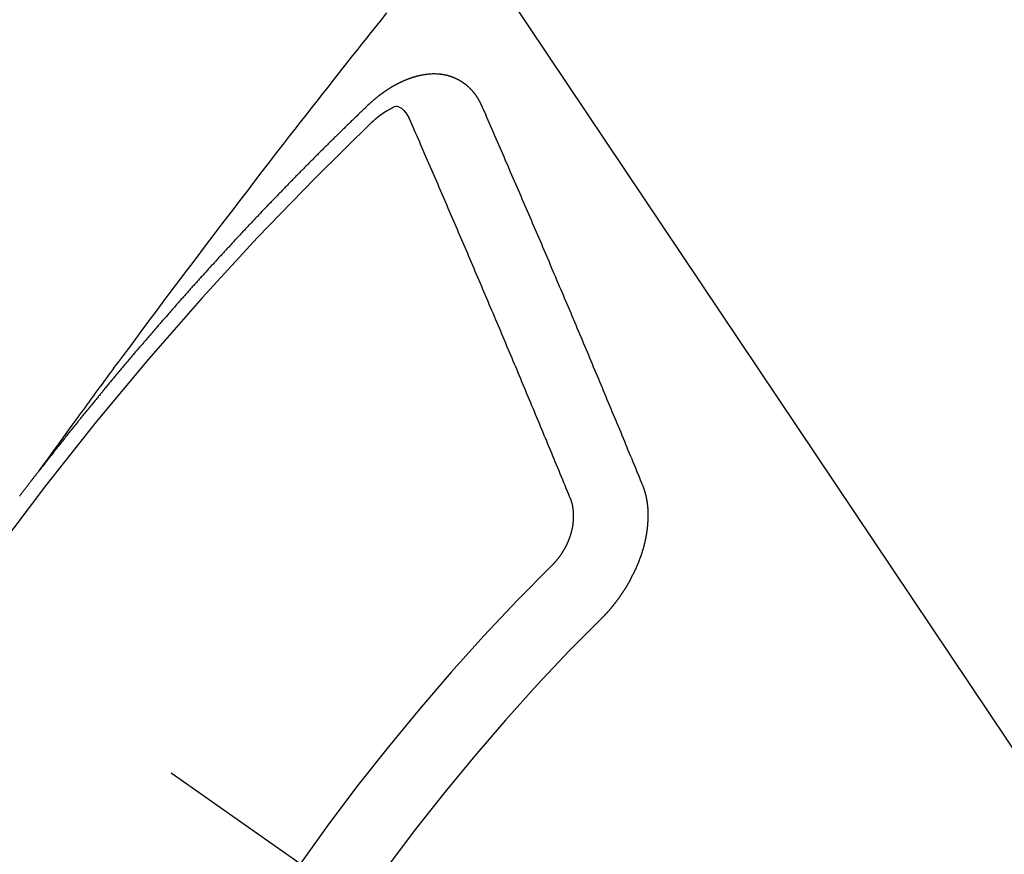
# Model space of a CAD drawing. Extents: x 27948 to 54421, y -25 to 8845.
# Drawn here: x 45333 to 45342, y 6785 to 6793 of the extents above; entities that cross this region are included whole.
import ezdxf

# ---------------------------------------------------------------- set-up
doc = ezdxf.new("R2010")
doc.units = 0
doc.header["$LTSCALE"] = 50
doc.header["$MEASUREMENT"] = 0
doc.linetypes.add('CENTER2', pattern=[1.125, 0.75, -0.125, 0.125, -0.125])
doc.linetypes.add('HIDDEN', pattern=[0.375, 0.25, -0.125])
doc.layers.get('0').update_dxf_attribs({"linetype": 'CONTINUOUS'})
doc.layers.get('DEFPOINTS').update_dxf_attribs({"color": 146, "linetype": 'CONTINUOUS'})
for name, color, linetype in [('150-機器', 8, 'CONTINUOUS'), ('160-文字', 254, 'CONTINUOUS'), ('166-寸法B', 11, 'CONTINUOUS')]:
    doc.layers.add(name, color=color, linetype=linetype)
doc.styles.add('KH001', font='txt')
doc.dimstyles.new('KH1xx015', dxfattribs={"dimscale": 10, "dimtxt": 3.8, "dimasz": 0.8, "dimexe": 0.3, "dimexo": 1.2, "dimgap": 0.5, "dimtad": 3, "dimdec": 1, "dimdsep": 46, "dimlunit": 6, "dimtxsty": 'KH001', "dimblk": 'DOT', "dimcen": 1, "dimdle": 1, "dimclrd": 256, "dimclre": 256, "dimclrt": 256, "dimadec": 0, "dimazin": 0, "dimtfac": 1, "dimtdec": 1, "dimtix": 1, "dimtmove": 2, "dimatfit": 3, "dimldrblk": 'CLOSEDBLANK', "dimfxl": 1, "dimtolj": 1, "dimtzin": 0, "dimlwd": -1, "dimlwe": -1, "dimarcsym": 0})
doc.dimstyles.new('KH1xx030', dxfattribs={"dimscale": 30, "dimtxt": 2, "dimasz": 0.6, "dimexe": 0.3, "dimexo": 1.2, "dimgap": 0.5, "dimtad": 3, "dimdec": 1, "dimdsep": 46, "dimlunit": 6, "dimtxsty": 'KH001', "dimblk": 'DOT', "dimcen": 1, "dimdle": 1, "dimclrd": 256, "dimclre": 256, "dimclrt": 256, "dimadec": 0, "dimazin": 0, "dimtfac": 1, "dimtdec": 1, "dimtix": 1, "dimtmove": 2, "dimatfit": 3, "dimldrblk": 'CLOSEDBLANK', "dimfxl": 1, "dimtolj": 1, "dimtzin": 0, "dimlwd": -1, "dimlwe": -1, "dimarcsym": 0})

# ---------------------------------------------------------------- blocks, each defined once
blk = doc.blocks.new('F402_H')
at = {"layer": '150-機器', "color": 13, "linetype": 'CENTER2'}
blk.add_line((0, 0), (244.018, -170.8633), dxfattribs=at)
at = {"layer": '150-機器', "color": 13, "linetype": 'HIDDEN'}
for points in [[(218.9206, -151.3426), (218.9663, -151.28), (219.012, -151.2173), (219.0577, -151.1546), (219.1035, -151.092), (219.1346, -151.0493), (219.1658, -151.0066), (219.1969, -150.9638), (219.228, -150.9211), (219.2459, -150.8965), (219.2637, -150.8718), (219.2816, -150.8472), (219.2994, -150.8225), (219.3171, -150.7981), (219.3348, -150.7737), (219.3525, -150.7492), (219.3703, -150.7248), (219.3837, -150.7065), (219.3971, -150.6882), (219.4105, -150.6699), (219.424, -150.6516), (219.451, -150.6148), (219.478, -150.578), (219.505, -150.5412), (219.5319, -150.5044), (219.5453, -150.4861), (219.5588, -150.4678), (219.5722, -150.4495), (219.5856, -150.4312), (219.6035, -150.4069), (219.6214, -150.3826), (219.6393, -150.3583), (219.6573, -150.3341), (219.6755, -150.3097), (219.6938, -150.2854), (219.7121, -150.261), (219.7303, -150.2367), (219.771, -150.182), (219.8113, -150.1272), (219.8517, -150.0724), (219.8922, -150.0177), (219.9239, -149.9753), (219.9557, -149.9331), (219.9875, -149.8908), (220.0192, -149.8485), (220.0424, -149.8172), (220.0656, -149.7859), (220.0887, -149.7546), (220.1119, -149.7234), (220.1655, -149.6516), (220.2194, -149.5801), (220.2736, -149.5088), (220.3277, -149.4374), (220.3871, -149.3591), (220.4465, -149.2807), (220.5059, -149.2024), (220.5654, -149.1241), (220.6203, -149.0521), (220.6752, -148.9801), (220.7303, -148.9081), (220.7853, -148.8361), (220.8542, -148.7462), (220.9231, -148.6562), (220.9921, -148.5664), (221.0613, -148.4767), (221.1075, -148.4171), (221.1538, -148.3575), (221.2001, -148.298), (221.2464, -148.2385), (221.2973, -148.1731), (221.3482, -148.1077), (221.3992, -148.0423), (221.4502, -147.977), (221.5012, -147.9117), (221.5524, -147.8464), (221.6035, -147.7812), (221.6548, -147.7161), (221.7106, -147.6453), (221.7666, -147.5746), (221.8225, -147.5039), (221.8785, -147.4332), (221.9205, -147.3801), (221.9625, -147.327), (222.0045, -147.2739), (222.0466, -147.2209), (222.0981, -147.1562), (222.1497, -147.0916)], [(223.0298, -147.952), (223.0287, -147.95), (223.0277, -147.9481), (223.0266, -147.9461), (223.0261, -147.9433), (223.0243, -147.9408), (223.0232, -147.9388), (223.0221, -147.9369), (223.0211, -147.9349), (223.0206, -147.9321), (223.0195, -147.9302), (223.0185, -147.9282), (223.0166, -147.9257), (223.0155, -147.9237), (223.0144, -147.9218), (223.014, -147.919), (223.0129, -147.917), (223.0118, -147.9151), (223.01, -147.9125), (223.0089, -147.9106), (223.0078, -147.9086), (223.0068, -147.9066), (223.0057, -147.9047), (223.0046, -147.9027), (223.0028, -147.9002), (223.0023, -147.8974), (223.0012, -147.8954), (223.0002, -147.8935), (222.9991, -147.8915), (222.9972, -147.889), (222.9962, -147.887), (222.9951, -147.8851), (222.994, -147.8831), (222.9924, -147.882), (222.9913, -147.88), (222.9895, -147.8775), (222.9884, -147.8755), (222.9873, -147.8735), (222.9863, -147.8716), (222.9844, -147.869), (222.9833, -147.8671), (222.9817, -147.8659), (222.9806, -147.864), (222.9796, -147.862), (222.9777, -147.8595), (222.9766, -147.8575), (222.975, -147.8564), (222.9739, -147.8544), (222.9729, -147.8525), (222.971, -147.8499), (222.9694, -147.8488), (222.9683, -147.8468), (222.9672, -147.8449), (222.9654, -147.8423), (222.9637, -147.8412), (222.9627, -147.8392), (222.9616, -147.8373), (222.9591, -147.8355), (222.9581, -147.8336), (222.9565, -147.8324), (222.9554, -147.8305), (222.9535, -147.8279), (222.9519, -147.8268), (222.9508, -147.8248), (222.9492, -147.8237), (222.9473, -147.8212), (222.9462, -147.8192), (222.9446, -147.8181), (222.9435, -147.8161), (222.9411, -147.8144), (222.94, -147.8124), (222.9384, -147.8113), (222.9373, -147.8093), (222.9349, -147.8076), (222.9338, -147.8056), (222.9322, -147.8045), (222.9306, -147.8033), (222.9287, -147.8008), (222.927, -147.7997), (222.926, -147.7977), (222.9243, -147.7966), (222.9225, -147.794), (222.9208, -147.7929), (222.9192, -147.7917), (222.9181, -147.7898), (222.9157, -147.7881), (222.9141, -147.7869), (222.913, -147.785), (222.9114, -147.7838), (222.9089, -147.7821), (222.9078, -147.7801), (222.9062, -147.779), (222.9046, -147.7779), (222.9021, -147.7761), (222.9011, -147.7742), (222.8994, -147.773), (222.8978, -147.7719), (222.8953, -147.7702), (222.8943, -147.7682), (222.8926, -147.7671), (222.891, -147.7659), (222.8886, -147.7642), (222.8869, -147.7631), (222.8853, -147.7619), (222.8842, -147.76), (222.8818, -147.7582), (222.8801, -147.7571), (222.8785, -147.7559), (222.8769, -147.7548), (222.8744, -147.7531), (222.8728, -147.7519), (222.8712, -147.7508), (222.8687, -147.7491), (222.8671, -147.7479), (222.8654, -147.7468), (222.8638, -147.7457), (222.8614, -147.7439), (222.8597, -147.7428), (222.8581, -147.7416), (222.8565, -147.7405), (222.854, -147.7388), (222.8524, -147.7376), (222.8507, -147.7365), (222.8491, -147.7354), (222.8467, -147.7336), (222.845, -147.7325), (222.8434, -147.7314), (222.8418, -147.7302), (222.8387, -147.7293), (222.8371, -147.7282), (222.8355, -147.727), (222.8338, -147.7259), (222.8314, -147.7242), (222.8297, -147.723), (222.8275, -147.7227), (222.8259, -147.7215), (222.8234, -147.7198), (222.8218, -147.7187), (222.8202, -147.7175), (222.818, -147.7172), (222.8155, -147.7155), (222.8139, -147.7144), (222.8123, -147.7132), (222.8101, -147.7129), (222.8076, -147.7112), (222.806, -147.71), (222.8038, -147.7097), (222.8021, -147.7085), (222.7997, -147.7068), (222.7975, -147.7065), (222.7958, -147.7054), (222.7936, -147.705), (222.7912, -147.7033), (222.7895, -147.7022), (222.7873, -147.7018), (222.7857, -147.7007), (222.7835, -147.7004), (222.781, -147.6987), (222.7788, -147.6983), (222.7772, -147.6972), (222.7756, -147.696), (222.7725, -147.6951), (222.7709, -147.694), (222.7687, -147.6937), (222.7671, -147.6925), (222.7649, -147.6922), (222.7618, -147.6913), (222.7602, -147.6902), (222.758, -147.6898), (222.7564, -147.6887), (222.7533, -147.6878), (222.7517, -147.6866), (222.7495, -147.6863), (222.7473, -147.686), (222.7457, -147.6848), (222.7426, -147.6839), (222.7404, -147.6836), (222.7388, -147.6825), (222.7366, -147.6821), (222.7344, -147.6818), (222.7319, -147.6801), (222.7297, -147.6798), (222.7275, -147.6795), (222.7253, -147.6791), (222.7237, -147.678), (222.7215, -147.6777), (222.7185, -147.6768), (222.7163, -147.6764), (222.7146, -147.6753), (222.7124, -147.675), (222.7102, -147.6746), (222.7072, -147.6737), (222.705, -147.6734), (222.7028, -147.6731), (222.7011, -147.6719), (222.6989, -147.6716), (222.6967, -147.6713), (222.6937, -147.6704), (222.6915, -147.6701), (222.6893, -147.6697), (222.6871, -147.6694), (222.6849, -147.6691), (222.6827, -147.6687), (222.6805, -147.6684), (222.6774, -147.6675), (222.6752, -147.6672), (222.673, -147.6669), (222.6708, -147.6665), (222.6686, -147.6662), (222.6664, -147.6659), (222.6642, -147.6656), (222.662, -147.6652), (222.659, -147.6643), (222.6568, -147.664), (222.6546, -147.6637), (222.6524, -147.6633), (222.6502, -147.663), (222.648, -147.6627), (222.6452, -147.6632), (222.643, -147.6629), (222.6408, -147.6625), (222.6386, -147.6622), (222.6355, -147.6613), (222.6333, -147.661), (222.6305, -147.6615), (222.6283, -147.6611), (222.6261, -147.6608), (222.6239, -147.6605), (222.6212, -147.661), (222.6189, -147.6606), (222.6167, -147.6603), (222.6145, -147.66), (222.6118, -147.6605), (222.6096, -147.6602), (222.6073, -147.6598), (222.6046, -147.6603), (222.6024, -147.66), (222.6002, -147.6597), (222.5966, -147.6596), (222.5944, -147.6593), (222.5916, -147.6597), (222.5894, -147.6594), (222.5872, -147.6591), (222.5844, -147.6596), (222.5822, -147.6593), (222.5794, -147.6597), (222.5772, -147.6594), (222.5744, -147.6599), (222.5722, -147.6596), (222.5694, -147.6601), (222.5672, -147.6597), (222.5644, -147.6602), (222.5622, -147.6599), (222.5595, -147.6604), (222.5573, -147.6601), (222.5553, -147.6611), (222.5531, -147.6608), (222.5503, -147.6613), (222.5481, -147.661), (222.5453, -147.6615), (222.5425, -147.6619), (222.5403, -147.6616), (222.5376, -147.6621), (222.5348, -147.6626), (222.5326, -147.6623), (222.5298, -147.6628), (222.527, -147.6632), (222.5248, -147.6629), (222.522, -147.6634), (222.5193, -147.6639), (222.5171, -147.6636), (222.5151, -147.6646), (222.5123, -147.6651), (222.5095, -147.6656), (222.5073, -147.6653), (222.5046, -147.6658), (222.5018, -147.6663), (222.499, -147.6668), (222.4968, -147.6664), (222.4948, -147.6675), (222.4921, -147.668), (222.4893, -147.6685), (222.4865, -147.669), (222.4837, -147.6694), (222.4815, -147.6691), (222.4787, -147.6696), (222.4768, -147.6707), (222.474, -147.6712), (222.4712, -147.6717), (222.4684, -147.6721), (222.4657, -147.6726), (222.4629, -147.6731), (222.4609, -147.6742), (222.4581, -147.6747), (222.4554, -147.6752), (222.4526, -147.6757), (222.4498, -147.6761), (222.4479, -147.6772), (222.4451, -147.6777), (222.4423, -147.6782), (222.4395, -147.6787), (222.4376, -147.6797), (222.4348, -147.6802), (222.432, -147.6807), (222.4292, -147.6812), (222.4273, -147.6823), (222.4245, -147.6828), (222.4217, -147.6832), (222.4189, -147.6837), (222.417, -147.6848), (222.4142, -147.6853), (222.4114, -147.6858), (222.4094, -147.6868), (222.4061, -147.6881), (222.4033, -147.6886), (222.4005, -147.6891), (222.3986, -147.6902), (222.3958, -147.6907), (222.393, -147.6912), (222.3905, -147.693), (222.3877, -147.6935), (222.3849, -147.694), (222.383, -147.6951), (222.3802, -147.6956), (222.3768, -147.6969), (222.3749, -147.6979), (222.3721, -147.6984), (222.3693, -147.6989), (222.3668, -147.7008), (222.364, -147.7013), (222.3621, -147.7024), (222.3593, -147.7028), (222.3559, -147.7042), (222.354, -147.7052), (222.3512, -147.7057), (222.3487, -147.7076), (222.3459, -147.7081), (222.3431, -147.7086), (222.3406, -147.7104), (222.3378, -147.7109), (222.3358, -147.712), (222.3325, -147.7133), (222.3305, -147.7144), (222.3277, -147.7149), (222.3244, -147.7162), (222.3224, -147.7172), (222.3191, -147.7185), (222.3171, -147.7196), (222.3143, -147.7201), (222.3118, -147.722), (222.309, -147.7225), (222.3065, -147.7243), (222.3037, -147.7248), (222.3012, -147.7267), (222.2984, -147.7272), (222.2959, -147.7291), (222.2931, -147.7296), (222.2906, -147.7314), (222.2878, -147.7319), (222.2852, -147.7338), (222.2833, -147.7349), (222.2799, -147.7362), (222.278, -147.7372), (222.2746, -147.7385), (222.2727, -147.7396), (222.2693, -147.7409), (222.2674, -147.742), (222.264, -147.7433), (222.2615, -147.7452), (222.2595, -147.7462), (222.2562, -147.7475), (222.2542, -147.7486), (222.2508, -147.7499), (222.2489, -147.751), (222.2464, -147.7528), (222.243, -147.7541), (222.241, -147.7552), (222.2385, -147.7571), (222.2352, -147.7584), (222.2332, -147.7595), (222.2307, -147.7613), (222.2273, -147.7626), (222.2254, -147.7637), (222.2228, -147.7656), (222.2195, -147.7669), (222.2175, -147.768), (222.215, -147.7698), (222.2116, -147.7711), (222.2097, -147.7722), (222.2071, -147.7741), (222.2046, -147.776), (222.2012, -147.7773), (222.1993, -147.7783), (222.1968, -147.7802), (222.1934, -147.7815), (222.1909, -147.7834), (222.1889, -147.7845), (222.1864, -147.7863), (222.1838, -147.7882), (222.1805, -147.7895), (222.178, -147.7914), (222.176, -147.7925), (222.1735, -147.7943), (222.1701, -147.7956), (222.1676, -147.7975), (222.165, -147.7994), (222.1631, -147.8005), (222.1606, -147.8023), (222.158, -147.8042), (222.1547, -147.8055), (222.1521, -147.8074), (222.1496, -147.8093), (222.1471, -147.8112), (222.1451, -147.8122), (222.1426, -147.8141), (222.14, -147.816), (222.1367, -147.8173), (222.1342, -147.8192), (222.1316, -147.821), (222.1291, -147.8229), (222.1266, -147.8248), (222.124, -147.8267), (222.1215, -147.8286), (222.1195, -147.8296), (222.117, -147.8315), (222.1145, -147.8334), (222.1119, -147.8353), (222.1094, -147.8371), (222.1069, -147.839), (222.1043, -147.8409), (222.1018, -147.8428), (222.0993, -147.8447), (222.0959, -147.846), (222.0934, -147.8478), (222.0909, -147.8497), (222.0891, -147.8522), (222.0866, -147.8541), (222.0841, -147.8559), (222.0815, -147.8578), (222.079, -147.8597), (222.0765, -147.8616), (222.0739, -147.8634), (222.0714, -147.8653), (222.0689, -147.8672), (222.0663, -147.8691), (222.0638, -147.871), (222.0607, -147.8737), (222.0582, -147.8755), (222.0556, -147.8774), (222.0539, -147.8799), (222.0514, -147.8817), (222.0488, -147.8836), (222.0463, -147.8855), (222.0438, -147.8874), (222.0413, -147.8893), (222.0395, -147.8917), (222.0364, -147.8944), (222.0339, -147.8963), (222.0314, -147.8982), (222.0288, -147.9), (222.0271, -147.9025), (222.0246, -147.9044), (222.022, -147.9063), (222.0189, -147.9089), (222.0172, -147.9114), (222.0147, -147.9133), (222.0122, -147.9152), (222.0096, -147.917), (222.0079, -147.9195), (222.0048, -147.9222), (222.0023, -147.9241), (221.9997, -147.9259), (221.998, -147.9284), (221.9955, -147.9303), (221.9924, -147.933), (221.9899, -147.9348), (221.9881, -147.9373), (221.9856, -147.9392), (221.9831, -147.9411), (221.9814, -147.9435)], [(221.9814, -147.9435), (221.974, -147.9505), (221.9672, -147.9567), (221.9604, -147.9629), (221.9536, -147.9692), (221.9477, -147.9759), (221.9403, -147.983), (221.9335, -147.9892), (221.9268, -147.9954), (221.92, -148.0016), (221.9132, -148.0078), (221.9067, -148.0154), (221.8999, -148.0216), (221.8931, -148.0278), (221.8863, -148.034), (221.8795, -148.0402), (221.873, -148.0478), (221.8662, -148.054), (221.8594, -148.0602), (221.8526, -148.0665), (221.8453, -148.0735), (221.8393, -148.0803), (221.8325, -148.0865), (221.8258, -148.0927), (221.819, -148.0989), (221.8124, -148.1065), (221.8057, -148.1127), (221.7989, -148.1189), (221.7921, -148.1251), (221.7847, -148.1321), (221.7788, -148.1389), (221.772, -148.1451), (221.7652, -148.1513), (221.7584, -148.1575), (221.7519, -148.1651), (221.7451, -148.1714), (221.7383, -148.1776), (221.7315, -148.1838), (221.725, -148.1914), (221.7182, -148.1976), (221.7114, -148.2038), (221.7055, -148.2106), (221.6981, -148.2176), (221.6913, -148.2238), (221.6846, -148.23), (221.6786, -148.2368), (221.6712, -148.2438), (221.6645, -148.25), (221.6585, -148.2568), (221.6511, -148.2638), (221.6443, -148.27), (221.6376, -148.2762), (221.6316, -148.283), (221.6242, -148.2901), (221.6175, -148.2963), (221.6115, -148.303), (221.6047, -148.3093), (221.5974, -148.3163), (221.5914, -148.3231), (221.5846, -148.3293), (221.5773, -148.3363), (221.5713, -148.3431), (221.5645, -148.3493), (221.5577, -148.3555), (221.5512, -148.3631), (221.5444, -148.3693), (221.5376, -148.3755), (221.5311, -148.3831), (221.5243, -148.3893), (221.5175, -148.3955), (221.5116, -148.4023), (221.5042, -148.4093), (221.4974, -148.4155), (221.4915, -148.4223), (221.4841, -148.4293), (221.4781, -148.4361), (221.4714, -148.4423), (221.464, -148.4494), (221.458, -148.4561), (221.4512, -148.4623), (221.4445, -148.4686), (221.4379, -148.4762), (221.4311, -148.4824), (221.4252, -148.4891), (221.4178, -148.4962), (221.411, -148.5024), (221.4051, -148.5092), (221.3977, -148.5162), (221.3918, -148.523), (221.385, -148.5292), (221.3776, -148.5362), (221.3717, -148.543), (221.3649, -148.5492), (221.3583, -148.5568), (221.3516, -148.563), (221.3456, -148.5698), (221.3382, -148.5768), (221.3315, -148.583), (221.3255, -148.5898), (221.3181, -148.5968), (221.3122, -148.6036), (221.3054, -148.6098), (221.2988, -148.6174), (221.2921, -148.6236), (221.2853, -148.6298), (221.2787, -148.6374), (221.272, -148.6436), (221.266, -148.6504), (221.2586, -148.6574), (221.2527, -148.6642), (221.2459, -148.6704), (221.2394, -148.678), (221.2326, -148.6842), (221.226, -148.6918), (221.2193, -148.698), (221.2133, -148.7048), (221.2059, -148.7118), (221.2, -148.7186), (221.1932, -148.7248), (221.1866, -148.7324), (221.1799, -148.7386), (221.1739, -148.7454), (221.1665, -148.7524), (221.1606, -148.7592), (221.1532, -148.7663), (221.1473, -148.773), (221.1405, -148.7792), (221.1339, -148.7868), (221.1272, -148.7931), (221.1212, -148.7998), (221.1138, -148.8069), (221.1079, -148.8136), (221.1005, -148.8207), (221.0946, -148.8274), (221.0878, -148.8337), (221.0812, -148.8413), (221.0744, -148.8475), (221.0679, -148.8551), (221.0611, -148.8613), (221.0552, -148.868), (221.0486, -148.8756), (221.0418, -148.8819), (221.0353, -148.8895), (221.0285, -148.8957), (221.0226, -148.9024), (221.0152, -148.9095), (221.0092, -148.9162), (221.0019, -148.9233), (220.9959, -148.9301), (220.99, -148.9368), (220.9826, -148.9439), (220.9766, -148.9506), (220.9693, -148.9577), (220.9633, -148.9644), (220.9573, -148.9712), (220.95, -148.9783), (220.944, -148.985), (220.9367, -148.9921), (220.9307, -148.9988), (220.9247, -149.0056), (220.9174, -149.0126), (220.9114, -149.0194), (220.9041, -149.0265), (220.8981, -149.0332), (220.8916, -149.0408), (220.8848, -149.047), (220.8788, -149.0538), (220.8715, -149.0608), (220.8655, -149.0676), (220.859, -149.0752), (220.8522, -149.0814), (220.8456, -149.089), (220.8397, -149.0958), (220.8329, -149.102), (220.8264, -149.1096), (220.8204, -149.1164), (220.813, -149.1234), (220.8071, -149.1302), (220.8005, -149.1378), (220.7937, -149.144), (220.7872, -149.1516), (220.7812, -149.1584), (220.7745, -149.1646), (220.7679, -149.1722), (220.762, -149.179), (220.7546, -149.186), (220.7486, -149.1928), (220.7421, -149.2004), (220.7353, -149.2066), (220.7288, -149.2142), (220.7228, -149.221), (220.7155, -149.228), (220.7095, -149.2348), (220.7035, -149.2416), (220.6962, -149.2486), (220.6902, -149.2554), (220.6837, -149.263), (220.6777, -149.2697), (220.6703, -149.2768), (220.6644, -149.2836), (220.6578, -149.2911), (220.6511, -149.2974), (220.6445, -149.305), (220.6386, -149.3117), (220.632, -149.3193), (220.6252, -149.3255), (220.6187, -149.3331), (220.6127, -149.3399), (220.6068, -149.3467), (220.5994, -149.3537), (220.5935, -149.3605), (220.5869, -149.3681), (220.5809, -149.3749), (220.5736, -149.3819), (220.5676, -149.3887), (220.5611, -149.3963), (220.5551, -149.4031), (220.5478, -149.4101), (220.5418, -149.4169), (220.5353, -149.4245), (220.5293, -149.4313), (220.5219, -149.4383), (220.516, -149.4451), (220.5094, -149.4527), (220.5035, -149.4594), (220.4969, -149.467), (220.4902, -149.4732), (220.4836, -149.4808), (220.4777, -149.4876), (220.4711, -149.4952), (220.4652, -149.502), (220.4578, -149.509), (220.4518, -149.5158), (220.4453, -149.5234), (220.4393, -149.5302), (220.4328, -149.5378), (220.426, -149.544), (220.4195, -149.5516), (220.4135, -149.5584), (220.407, -149.566), (220.401, -149.5728), (220.3945, -149.5804), (220.3877, -149.5866), (220.3811, -149.5942), (220.3752, -149.6009), (220.3686, -149.6085), (220.3627, -149.6153), (220.3561, -149.6229), (220.3488, -149.6299), (220.3428, -149.6367), (220.3363, -149.6443), (220.3303, -149.6511), (220.3238, -149.6587), (220.3178, -149.6655), (220.3113, -149.6731), (220.3053, -149.6799), (220.298, -149.6869), (220.292, -149.6937), (220.2855, -149.7013), (220.2795, -149.708), (220.273, -149.7156), (220.267, -149.7224), (220.2604, -149.73), (220.2545, -149.7368), (220.2479, -149.7444), (220.2406, -149.7514), (220.2346, -149.7582), (220.2281, -149.7658), (220.2221, -149.7726), (220.2156, -149.7802), (220.2096, -149.787), (220.2031, -149.7946), (220.1971, -149.8013), (220.1906, -149.8089), (220.1846, -149.8157), (220.1781, -149.8233), (220.1715, -149.8309), (220.1648, -149.8371), (220.1582, -149.8447), (220.1523, -149.8515), (220.1457, -149.8591), (220.1397, -149.8659), (220.1332, -149.8735), (220.1272, -149.8803), (220.1207, -149.8879), (220.1142, -149.8955), (220.1082, -149.9022), (220.1017, -149.9098), (220.0957, -149.9166), (220.0892, -149.9242), (220.0832, -149.931), (220.0767, -149.9386), (220.0707, -149.9454), (220.0642, -149.953), (220.0576, -149.9606), (220.0517, -149.9673), (220.0451, -149.9749), (220.0392, -149.9817), (220.0326, -149.9893), (220.0266, -149.9961), (220.0201, -150.0037), (220.0136, -150.0113), (220.0076, -150.0181), (220.0011, -150.0257), (219.9951, -150.0325), (219.9886, -150.0401), (219.9826, -150.0468), (219.9761, -150.0544), (219.9695, -150.062), (219.9636, -150.0688), (219.957, -150.0764), (219.9511, -150.0832), (219.9445, -150.0908), (219.9386, -150.0976), (219.932, -150.1052), (219.9255, -150.1128), (219.9195, -150.1195), (219.913, -150.1271), (219.907, -150.1339), (219.9005, -150.1415), (219.8939, -150.1491), (219.888, -150.1559), (219.8822, -150.1641), (219.8763, -150.1709), (219.8697, -150.1785), (219.8632, -150.186), (219.8572, -150.1928), (219.8507, -150.2004), (219.8447, -150.2072), (219.8382, -150.2148), (219.8317, -150.2224), (219.8257, -150.2292), (219.8192, -150.2368), (219.8132, -150.2436), (219.8075, -150.2517), (219.8009, -150.2593), (219.795, -150.2661), (219.7884, -150.2737), (219.7825, -150.2805), (219.7759, -150.2881), (219.7694, -150.2957), (219.7634, -150.3025), (219.7569, -150.3101), (219.7517, -150.3174), (219.7452, -150.325), (219.7387, -150.3326), (219.7327, -150.3394), (219.7262, -150.347), (219.7202, -150.3538), (219.7137, -150.3614), (219.7079, -150.3695), (219.702, -150.3763), (219.6954, -150.3839), (219.6889, -150.3915), (219.6829, -150.3983), (219.6764, -150.4059), (219.6704, -150.4127), (219.6647, -150.4208), (219.6582, -150.4284), (219.6522, -150.4352), (219.6457, -150.4428), (219.6397, -150.4496), (219.6332, -150.4572), (219.6274, -150.4654), (219.6215, -150.4722), (219.6149, -150.4797), (219.6084, -150.4873), (219.6024, -150.4941), (219.5967, -150.5023), (219.5908, -150.5091), (219.5842, -150.5167), (219.5777, -150.5243), (219.5717, -150.5311), (219.566, -150.5392), (219.5595, -150.5468), (219.5535, -150.5536), (219.547, -150.5612), (219.5412, -150.5694), (219.5353, -150.5762), (219.5287, -150.5837), (219.5228, -150.5905), (219.5162, -150.5981), (219.5105, -150.6063), (219.5045, -150.6131), (219.498, -150.6207), (219.4915, -150.6283), (219.4863, -150.6356), (219.4798, -150.6432), (219.4732, -150.6508), (219.4673, -150.6576), (219.4616, -150.6658), (219.4556, -150.6726), (219.4491, -150.6802), (219.4425, -150.6877), (219.4374, -150.6951), (219.4308, -150.7027), (219.4243, -150.7103), (219.4191, -150.7177), (219.4126, -150.7252), (219.4061, -150.7328), (219.4001, -150.7396), (219.3944, -150.7478), (219.3878, -150.7554), (219.3819, -150.7622), (219.3762, -150.7703), (219.3696, -150.7779), (219.3637, -150.7847), (219.3571, -150.7923), (219.352, -150.7997), (219.3454, -150.8073), (219.3389, -150.8149), (219.3337, -150.8222), (219.3272, -150.8298), (219.3207, -150.8374), (219.3155, -150.8448), (219.309, -150.8524), (219.3024, -150.86), (219.2973, -150.8673), (219.2908, -150.8749), (219.2842, -150.8825), (219.2791, -150.8899), (219.2725, -150.8975), (219.266, -150.9051), (219.2609, -150.9124), (219.2543, -150.92), (219.2478, -150.9276), (219.2426, -150.935), (219.2361, -150.9426), (219.2304, -150.9507), (219.2244, -150.9575), (219.2179, -150.9651), (219.2121, -150.9733), (219.2062, -150.9801), (219.1996, -150.9877), (219.1939, -150.9958), (219.188, -151.0026), (219.1822, -151.0108), (219.1757, -151.0184), (219.1697, -151.0252), (219.164, -151.0333), (219.1575, -151.0409), (219.1523, -151.0483), (219.1458, -151.0559), (219.1401, -151.064), (219.1341, -151.0708), (219.1276, -151.0784), (219.1218, -151.0866), (219.1159, -151.0934), (219.1102, -151.1015), (219.1036, -151.1091), (219.0979, -151.1173), (219.0919, -151.1241), (219.0854, -151.1317), (219.0797, -151.1399), (219.0737, -151.1466), (219.068, -151.1548), (219.0615, -151.1624), (219.0563, -151.1698), (219.0498, -151.1774), (219.044, -151.1855), (219.0381, -151.1923), (219.0324, -151.2005), (219.0258, -151.2081), (219.0207, -151.2154), (219.0141, -151.223), (219.0076, -151.2306), (219.0024, -151.238), (218.9959, -151.2456), (218.9902, -151.2537), (218.9837, -151.2613), (218.9785, -151.2687), (218.972, -151.2763), (218.9662, -151.2845), (218.9603, -151.2912), (218.9546, -151.2994), (218.948, -151.307), (218.9429, -151.3144), (218.9363, -151.322), (218.9306, -151.3301), (218.9247, -151.3369)], [(222.0123, -148.105), (222.0284, -148.0909), (222.0446, -148.077), (222.0609, -148.0632), (222.0774, -148.0497), (222.088, -148.0414), (222.0986, -148.0333), (222.1095, -148.0254), (222.1205, -148.0178), (222.1367, -148.0077), (222.1533, -147.9984), (222.1703, -147.9893), (222.1875, -147.9795), (222.1984, -147.9729), (222.2093, -147.9668), (222.2205, -147.9621), (222.2319, -147.9595), (222.2458, -147.9599), (222.2598, -147.9636), (222.2733, -147.9699), (222.286, -147.9779), (222.3083, -147.9974), (222.3265, -148.0201), (222.342, -148.0449), (222.3561, -148.0708)], [(224.5278, -151.4847), (224.5165, -151.4573), (224.5053, -151.4299), (224.494, -151.4026), (224.4827, -151.3752), (224.472, -151.347), (224.4608, -151.3196), (224.4487, -151.2917), (224.4374, -151.2643), (224.4261, -151.2369), (224.4148, -151.2096), (224.4036, -151.1822), (224.3915, -151.1542), (224.3802, -151.1269), (224.3689, -151.0995), (224.3577, -151.0721), (224.3464, -151.0448), (224.3349, -151.016), (224.3236, -150.9886), (224.3123, -150.9612), (224.3003, -150.9333), (224.289, -150.9059), (224.2777, -150.8786), (224.2656, -150.8506), (224.2543, -150.8232), (224.2431, -150.7959), (224.231, -150.7679), (224.2197, -150.7405), (224.2084, -150.7132), (224.1964, -150.6852), (224.1857, -150.657), (224.1744, -150.6297), (224.1623, -150.6017), (224.151, -150.5743), (224.1389, -150.5464), (224.1277, -150.519), (224.1164, -150.4917), (224.1043, -150.4637), (224.093, -150.4363), (224.0809, -150.4084), (224.0697, -150.381), (224.0576, -150.3531), (224.0463, -150.3257), (224.0348, -150.2969), (224.0235, -150.2696), (224.0114, -150.2416), (224.0002, -150.2142), (223.9881, -150.1863), (223.9768, -150.1589), (223.9647, -150.131), (223.9534, -150.1036), (223.9414, -150.0757), (223.9293, -150.0477), (223.918, -150.0203), (223.9059, -149.9924), (223.8946, -149.965), (223.8825, -149.9371), (223.8705, -149.9091), (223.8598, -149.8809), (223.8477, -149.853), (223.8356, -149.8251), (223.8243, -149.7977), (223.8122, -149.7697), (223.8001, -149.7418), (223.7889, -149.7144), (223.7768, -149.6865), (223.7647, -149.6585), (223.7534, -149.6312), (223.7413, -149.6032), (223.7292, -149.5753), (223.7171, -149.5473), (223.7059, -149.5199), (223.6938, -149.492), (223.6817, -149.4641), (223.6696, -149.4361), (223.6589, -149.4079), (223.6468, -149.38), (223.6347, -149.352), (223.6226, -149.3241), (223.6106, -149.2961), (223.5985, -149.2682), (223.5872, -149.2408), (223.5751, -149.2129), (223.563, -149.1849), (223.5509, -149.157), (223.5388, -149.129), (223.5267, -149.1011), (223.5147, -149.0731), (223.5026, -149.0452), (223.4913, -149.0178), (223.4792, -148.9899), (223.4671, -148.9619), (223.455, -148.934), (223.4429, -148.906), (223.4314, -148.8773), (223.4193, -148.8493), (223.4073, -148.8214), (223.3952, -148.7934), (223.3831, -148.7655), (223.371, -148.7376), (223.3589, -148.7096), (223.3468, -148.6817), (223.3347, -148.6537), (223.3226, -148.6258), (223.3105, -148.5978), (223.2985, -148.5699), (223.2864, -148.5419), (223.2743, -148.514), (223.2614, -148.4855), (223.2493, -148.4575), (223.2372, -148.4296), (223.2251, -148.4016), (223.213, -148.3737), (223.2009, -148.3458), (223.1888, -148.3178), (223.1767, -148.2899), (223.1638, -148.2613), (223.1518, -148.2334), (223.1402, -148.2046), (223.1282, -148.1767), (223.1161, -148.1487), (223.104, -148.1208), (223.0911, -148.0923), (223.079, -148.0643), (223.0669, -148.0364), (223.0548, -148.0084), (223.0419, -147.9799), (223.0298, -147.952)], [(223.8491, -151.5915), (223.8379, -151.5641), (223.8272, -151.5359), (223.8159, -151.5085), (223.8046, -151.4812), (223.7934, -151.4538), (223.7821, -151.4264), (223.7708, -151.399), (223.7595, -151.3717), (223.7483, -151.3443), (223.737, -151.3169), (223.7257, -151.2895), (223.7136, -151.2616), (223.7024, -151.2342), (223.6911, -151.2069), (223.6798, -151.1795), (223.6686, -151.1521), (223.6573, -151.1247), (223.6452, -151.0968), (223.6339, -151.0694), (223.6226, -151.042), (223.6114, -151.0147), (223.6001, -150.9873), (223.588, -150.9593), (223.5767, -150.932), (223.5655, -150.9046), (223.5542, -150.8772), (223.5421, -150.8493), (223.5308, -150.8219), (223.5196, -150.7945), (223.5075, -150.7666), (223.4962, -150.7392), (223.4849, -150.7118), (223.4737, -150.6845), (223.4616, -150.6565), (223.4503, -150.6292), (223.439, -150.6018), (223.4269, -150.5738), (223.4157, -150.5465), (223.4036, -150.5185), (223.3929, -150.4903), (223.3816, -150.463), (223.3695, -150.435), (223.3583, -150.4076), (223.3462, -150.3797), (223.3349, -150.3523), (223.3236, -150.3249), (223.3115, -150.297), (223.3003, -150.2696), (223.2882, -150.2417), (223.2769, -150.2143), (223.2648, -150.1864), (223.2535, -150.159), (223.2414, -150.131), (223.2302, -150.1037), (223.2181, -150.0757), (223.2068, -150.0484), (223.1947, -150.0204), (223.1835, -149.993), (223.1714, -149.9651), (223.1593, -149.9371), (223.148, -149.9098), (223.1359, -149.8818), (223.1246, -149.8544), (223.1126, -149.8265), (223.1005, -149.7986), (223.0892, -149.7712), (223.0771, -149.7432), (223.0658, -149.7159), (223.0537, -149.6879), (223.0417, -149.66), (223.0304, -149.6326), (223.0183, -149.6047), (223.0062, -149.5767), (222.9949, -149.5493), (222.9829, -149.5214), (222.9708, -149.4934), (222.9587, -149.4655), (222.9474, -149.4381), (222.9353, -149.4102), (222.9232, -149.3822), (222.9111, -149.3543), (222.8999, -149.3269), (222.8878, -149.299), (222.8757, -149.271), (222.8636, -149.2431), (222.8515, -149.2151), (222.8402, -149.1878), (222.8282, -149.1598), (222.8161, -149.1319), (222.804, -149.1039), (222.7919, -149.076), (222.7798, -149.048), (222.7685, -149.0207), (222.7564, -148.9927), (222.7443, -148.9648), (222.7323, -148.9368), (222.7202, -148.9089), (222.7081, -148.8809), (222.696, -148.853), (222.6839, -148.8251), (222.6718, -148.7971), (222.6597, -148.7692), (222.6476, -148.7412), (222.6364, -148.7138), (222.6243, -148.6859), (222.6122, -148.658), (222.6001, -148.63), (222.588, -148.6021), (222.5759, -148.5741), (222.5638, -148.5462), (222.5517, -148.5182), (222.5397, -148.4903), (222.5268, -148.4618), (222.5147, -148.4338), (222.5026, -148.4059), (222.4905, -148.3779), (222.4784, -148.35), (222.4663, -148.322), (222.4542, -148.2941), (222.4421, -148.2661), (222.43, -148.2382), (222.4174, -148.2111), (222.4053, -148.1831), (222.3924, -148.1546), (222.3803, -148.1267), (222.3682, -148.0987), (222.3561, -148.0708)], [(218.7372, -151.5803), (218.7406, -151.5754), (218.7446, -151.5697), (218.7494, -151.5646), (218.7529, -151.5597), (218.7569, -151.5539), (218.7609, -151.5482), (218.7657, -151.5431), (218.7691, -151.5382), (218.7731, -151.5325), (218.7779, -151.5273), (218.7814, -151.5224), (218.7854, -151.5167), (218.7902, -151.5115), (218.7936, -151.5066), (218.7976, -151.5009), (218.8025, -151.4958), (218.8059, -151.4909), (218.8099, -151.4851), (218.8147, -151.48), (218.8187, -151.4743), (218.8222, -151.4694), (218.8262, -151.4637), (218.831, -151.4585), (218.8344, -151.4536), (218.8384, -151.4479), (218.8432, -151.4427), (218.8467, -151.4378), (218.8507, -151.4321), (218.8555, -151.427), (218.8589, -151.4221), (218.8629, -151.4164), (218.8678, -151.4112), (218.8718, -151.4055), (218.8752, -151.4006), (218.88, -151.3954), (218.884, -151.3897), (218.8875, -151.3848), (218.8923, -151.3797), (218.8963, -151.374), (218.8997, -151.3691), (218.9045, -151.3639), (218.9085, -151.3582), (218.912, -151.3533), (218.9168, -151.3481), (218.9208, -151.3424), (218.9248, -151.3367)], [(224.1405, -152.7159), (224.143, -152.7141), (224.1462, -152.7114), (224.1479, -152.7089), (224.151, -152.7062), (224.1527, -152.7038), (224.1558, -152.7011), (224.1575, -152.6986), (224.16, -152.6968), (224.1623, -152.6935), (224.1649, -152.6916), (224.168, -152.6889), (224.1697, -152.6865), (224.1728, -152.6838), (224.1745, -152.6813), (224.1776, -152.6786), (224.1793, -152.6762), (224.1824, -152.6735), (224.1842, -152.671), (224.1873, -152.6683), (224.189, -152.6659), (224.1921, -152.6632), (224.1938, -152.6607), (224.1969, -152.658), (224.1986, -152.6556), (224.2017, -152.6529), (224.2034, -152.6504), (224.2057, -152.6472), (224.2083, -152.6453), (224.2105, -152.642), (224.2131, -152.6401), (224.2154, -152.6369), (224.2171, -152.6344), (224.2202, -152.6317), (224.2219, -152.6293), (224.2242, -152.626), (224.2267, -152.6241), (224.229, -152.6209), (224.2313, -152.6176), (224.2338, -152.6157), (224.2361, -152.6124), (224.2378, -152.61), (224.2409, -152.6073), (224.2427, -152.6048), (224.2449, -152.6016), (224.2467, -152.5991), (224.2498, -152.5964), (224.2521, -152.5932), (224.2538, -152.5907), (224.2561, -152.5874), (224.2578, -152.585), (224.2609, -152.5823), (224.2626, -152.5798), (224.2649, -152.5766), (224.2672, -152.5733), (224.2689, -152.5709), (224.272, -152.5682), (224.2737, -152.5657), (224.276, -152.5624), (224.2783, -152.5592), (224.28, -152.5567), (224.2823, -152.5535), (224.284, -152.551), (224.2871, -152.5483), (224.2894, -152.545), (224.2911, -152.5426), (224.2934, -152.5393), (224.2951, -152.5369), (224.2974, -152.5336), (224.2991, -152.5312), (224.3014, -152.5279), (224.3037, -152.5246), (224.3054, -152.5222), (224.3077, -152.5189), (224.3094, -152.5164), (224.3117, -152.5132), (224.314, -152.5099), (224.3157, -152.5075), (224.318, -152.5042), (224.3203, -152.5009), (224.322, -152.4985), (224.3243, -152.4952), (224.326, -152.4928), (224.3283, -152.4895), (224.3306, -152.4862), (224.3323, -152.4838), (224.3346, -152.4805), (224.3363, -152.478), (224.3386, -152.4748), (224.3409, -152.4715), (224.3426, -152.4691), (224.3441, -152.4652), (224.3458, -152.4628), (224.3481, -152.4595), (224.3504, -152.4562), (224.3521, -152.4538), (224.3544, -152.4505), (224.3561, -152.4481), (224.3584, -152.4448), (224.3599, -152.441), (224.3616, -152.4385), (224.3639, -152.4352), (224.3656, -152.4328), (224.3679, -152.4295), (224.3693, -152.4257), (224.371, -152.4232), (224.3733, -152.42), (224.3751, -152.4175), (224.3765, -152.4137), (224.3788, -152.4104), (224.3805, -152.4079), (224.3828, -152.4047), (224.3837, -152.4017), (224.386, -152.3984), (224.3877, -152.3959), (224.39, -152.3927), (224.3915, -152.3888), (224.3932, -152.3864), (224.3955, -152.3831), (224.3964, -152.3801), (224.3987, -152.3768), (224.401, -152.3736), (224.4019, -152.3705), (224.4041, -152.3673), (224.405, -152.3642), (224.4073, -152.361), (224.4091, -152.3585), (224.4105, -152.3547), (224.4128, -152.3514), (224.4137, -152.3484), (224.416, -152.3451), (224.4177, -152.3427), (224.4192, -152.3388), (224.4209, -152.3364), (224.4224, -152.3325), (224.4241, -152.3301), (224.4256, -152.3262), (224.4278, -152.323), (224.4287, -152.32), (224.431, -152.3167), (224.4319, -152.3137), (224.4342, -152.3104), (224.4351, -152.3074), (224.4374, -152.3041), (224.4383, -152.3011), (224.4406, -152.2978), (224.4415, -152.2948), (224.4438, -152.2915), (224.4447, -152.2885), (224.447, -152.2852), (224.4479, -152.2822), (224.4493, -152.2784), (224.4511, -152.2759), (224.4525, -152.2721), (224.4542, -152.2696), (224.4557, -152.2658), (224.4566, -152.2628), (224.4589, -152.2595), (224.4598, -152.2565), (224.4621, -152.2532), (224.463, -152.2502), (224.4645, -152.2463), (224.4662, -152.2439), (224.4676, -152.2401), (224.4685, -152.237), (224.47, -152.2332), (224.4717, -152.2307), (224.4732, -152.2269), (224.4741, -152.2239), (224.4764, -152.2206), (224.4773, -152.2176), (224.4788, -152.2137), (224.4797, -152.2107), (224.4814, -152.2083), (224.4829, -152.2044), (224.4838, -152.2014), (224.4852, -152.1976), (224.4869, -152.1951), (224.4884, -152.1913), (224.4893, -152.1883), (224.4902, -152.1852), (224.4917, -152.1814), (224.4926, -152.1784), (224.4949, -152.1751), (224.4958, -152.1721), (224.4967, -152.1691), (224.4981, -152.1652), (224.499, -152.1622), (224.4999, -152.1592), (224.5014, -152.1553), (224.5031, -152.1529), (224.5046, -152.149), (224.5055, -152.146), (224.5064, -152.143), (224.5079, -152.1392), (224.5088, -152.1361), (224.5097, -152.1331), (224.5111, -152.1293), (224.512, -152.1262), (224.5129, -152.1232), (224.5144, -152.1194), (224.5153, -152.1164), (224.5162, -152.1133), (224.5171, -152.1103), (224.5186, -152.1065), (224.5195, -152.1034), (224.5204, -152.1004), (224.5218, -152.0966), (224.5227, -152.0936), (224.5236, -152.0905), (224.5245, -152.0875), (224.526, -152.0837), (224.5269, -152.0807), (224.5278, -152.0776), (224.5287, -152.0746), (224.5302, -152.0708), (224.5311, -152.0677), (224.532, -152.0647), (224.5321, -152.0611), (224.533, -152.0581), (224.5344, -152.0543), (224.5353, -152.0512), (224.5362, -152.0482), (224.5371, -152.0452), (224.538, -152.0422), (224.5381, -152.0386), (224.5396, -152.0347), (224.5405, -152.0317), (224.5414, -152.0287), (224.5423, -152.0257), (224.5424, -152.0221), (224.5433, -152.0191), (224.5442, -152.016), (224.5451, -152.013), (224.5465, -152.0092), (224.5466, -152.0056), (224.5475, -152.0025), (224.5484, -151.9995), (224.5493, -151.9965), (224.5494, -151.9929), (224.5503, -151.9899), (224.5512, -151.9869), (224.5521, -151.9838), (224.5522, -151.9802), (224.5531, -151.9772), (224.554, -151.9742), (224.5541, -151.9706), (224.555, -151.9676), (224.5558, -151.9646), (224.5559, -151.961), (224.5568, -151.9579), (224.5577, -151.9549), (224.5578, -151.9513), (224.5587, -151.9483), (224.5596, -151.9453), (224.5597, -151.9417), (224.5606, -151.9387), (224.5607, -151.9351), (224.5616, -151.932), (224.5625, -151.929), (224.5626, -151.9254), (224.5635, -151.9224), (224.5635, -151.9188), (224.5639, -151.9166), (224.5648, -151.9136), (224.5648, -151.91), (224.5657, -151.907), (224.5658, -151.9034), (224.5667, -151.9003), (224.5668, -151.8967), (224.5671, -151.8945), (224.5672, -151.8909), (224.5681, -151.8879), (224.5682, -151.8843), (224.5691, -151.8813), (224.5692, -151.8777), (224.5695, -151.8755), (224.5696, -151.8719), (224.5705, -151.8689), (224.5706, -151.8653), (224.5709, -151.8631), (224.571, -151.8595), (224.5719, -151.8565), (224.572, -151.8529), (224.5723, -151.8507), (224.5724, -151.8471), (224.5733, -151.844), (224.5734, -151.8404), (224.5729, -151.8377), (224.5738, -151.8346), (224.5738, -151.831), (224.5742, -151.8288), (224.5743, -151.8252), (224.5743, -151.8217), (224.5747, -151.8194), (224.5747, -151.8159), (224.5751, -151.8136), (224.5752, -151.81), (224.5752, -151.8065), (224.5756, -151.8042), (224.5756, -151.8007), (224.5752, -151.7979), (224.5761, -151.7949), (224.5761, -151.7913), (224.5756, -151.7885), (224.5765, -151.7855), (224.5761, -151.7827), (224.5761, -151.7791), (224.5765, -151.7769), (224.5765, -151.7733), (224.5761, -151.7705), (224.577, -151.7675), (224.5765, -151.7647), (224.5765, -151.7611), (224.5761, -151.7583), (224.577, -151.7553), (224.5765, -151.7525), (224.5766, -151.7489), (224.5761, -151.7462), (224.5764, -151.7439), (224.5765, -151.7404), (224.576, -151.7376), (224.5761, -151.734), (224.5764, -151.7318), (224.5759, -151.729), (224.576, -151.7254), (224.5755, -151.7226), (224.5758, -151.7204), (224.5759, -151.7168), (224.5754, -151.714), (224.5749, -151.7113), (224.575, -151.7077), (224.5753, -151.7055), (224.5748, -151.7027), (224.5749, -151.6991), (224.5744, -151.6963), (224.5739, -151.6935), (224.5735, -151.6908), (224.5744, -151.6877), (224.5739, -151.685), (224.5734, -151.6822), (224.5729, -151.6794), (224.5724, -151.6766), (224.5725, -151.673), (224.572, -151.6702), (224.5723, -151.668), (224.5718, -151.6653), (224.5713, -151.6625), (224.5708, -151.6597), (224.5709, -151.6561), (224.5704, -151.6533), (224.5699, -151.6506), (224.5695, -151.6478), (224.569, -151.645), (224.5693, -151.6428), (224.5688, -151.64), (224.5683, -151.6372), (224.5678, -151.6345), (224.5673, -151.6317), (224.5668, -151.6289), (224.5664, -151.6261), (224.5659, -151.6233), (224.5654, -151.6206), (224.5649, -151.6178), (224.5644, -151.615), (224.5639, -151.6122), (224.5634, -151.6095), (224.5629, -151.6067), (224.5624, -151.6039), (224.5619, -151.6011), (224.5615, -151.5983), (224.561, -151.5956), (224.5605, -151.5928), (224.56, -151.59), (224.5603, -151.5878), (224.5593, -151.5858), (224.5588, -151.5831), (224.5575, -151.5797), (224.557, -151.5769), (224.5565, -151.5742), (224.556, -151.5714), (224.5549, -151.5694), (224.5544, -151.5666), (224.5539, -151.5639), (224.5535, -151.5611), (224.5524, -151.5591), (224.5519, -151.5563), (224.5514, -151.5536), (224.5509, -151.5508), (224.5499, -151.5488), (224.5494, -151.5461), (224.5489, -151.5433), (224.5478, -151.5413), (224.5473, -151.5385), (224.5463, -151.5366), (224.5458, -151.5338), (224.5453, -151.531), (224.5434, -151.5285), (224.5429, -151.5257), (224.5419, -151.5237), (224.5414, -151.521), (224.5403, -151.519), (224.5398, -151.5162), (224.5388, -151.5143), (224.5383, -151.5115), (224.5372, -151.5095), (224.5367, -151.5067), (224.5348, -151.5042), (224.5343, -151.5014), (224.5333, -151.4995), (224.5328, -151.4967), (224.5317, -151.4947), (224.5312, -151.492), (224.5302, -151.49), (224.5297, -151.4872), (224.5278, -151.4847)], [(223.682, -152.2232), (223.6843, -152.2199), (223.6874, -152.2172), (223.6899, -152.2154), (223.6922, -152.2121), (223.6953, -152.2094), (223.6976, -152.2061), (223.7001, -152.2042), (223.7032, -152.2015), (223.7055, -152.1983), (223.7072, -152.1958), (223.7103, -152.1931), (223.7126, -152.1899), (223.7157, -152.1872), (223.718, -152.1839), (223.7205, -152.182), (223.7228, -152.1788), (223.7251, -152.1755), (223.7282, -152.1728), (223.7305, -152.1695), (223.7322, -152.1671), (223.7345, -152.1638), (223.7376, -152.1611), (223.7399, -152.1578), (223.7422, -152.1546), (223.7445, -152.1513), (223.7468, -152.148), (223.7485, -152.1456), (223.7516, -152.1429), (223.7539, -152.1396), (223.7562, -152.1364), (223.7585, -152.1331), (223.7607, -152.1298), (223.763, -152.1265), (223.7647, -152.1241), (223.767, -152.1208), (223.7693, -152.1176), (223.7716, -152.1143), (223.7739, -152.111), (223.7754, -152.1072), (223.7777, -152.1039), (223.7799, -152.1006), (223.7817, -152.0982), (223.784, -152.0949), (223.7862, -152.0917), (223.7877, -152.0878), (223.79, -152.0846), (223.7923, -152.0813), (223.7938, -152.0774), (223.7955, -152.075), (223.7978, -152.0717), (223.7992, -152.0679), (223.8015, -152.0646), (223.8038, -152.0614), (223.8053, -152.0575), (223.8076, -152.0542), (223.8085, -152.0512), (223.8108, -152.048), (223.8122, -152.0441), (223.8145, -152.0408), (223.816, -152.037), (223.8183, -152.0337), (223.8192, -152.0307), (223.8206, -152.0269), (223.8229, -152.0236), (223.8244, -152.0198), (223.8259, -152.0159), (223.8276, -152.0135), (223.8291, -152.0096), (223.8305, -152.0058), (223.832, -152.002), (223.8337, -151.9995), (223.8352, -151.9957), (223.8367, -151.9918), (223.8381, -151.988), (223.839, -151.985), (223.8405, -151.9811), (223.8428, -151.9779), (223.8443, -151.974), (223.8452, -151.971), (223.8466, -151.9672), (223.8481, -151.9633), (223.849, -151.9603), (223.8505, -151.9564), (223.852, -151.9526), (223.8529, -151.9496), (223.8543, -151.9457), (223.8544, -151.9421), (223.8559, -151.9383), (223.8573, -151.9345), (223.8582, -151.9314), (223.8597, -151.9276), (223.8606, -151.9246), (223.8613, -151.9202), (223.8627, -151.9163), (223.8636, -151.9133), (223.8643, -151.9089), (223.8652, -151.9059), (223.8667, -151.902), (223.8667, -151.8984), (223.8682, -151.8946), (223.8691, -151.8916), (223.8698, -151.8872), (223.8707, -151.8841), (223.8708, -151.8805), (223.8722, -151.8767), (223.8723, -151.8731), (223.8738, -151.8693), (223.8739, -151.8657), (223.8748, -151.8627), (223.8754, -151.8582), (223.8763, -151.8552), (223.877, -151.8508), (223.877, -151.8472), (223.8779, -151.8442), (223.878, -151.8406), (223.8787, -151.8362), (223.8796, -151.8332), (223.8797, -151.8296), (223.8797, -151.826), (223.8804, -151.8216), (223.8813, -151.8185), (223.8814, -151.8149), (223.8815, -151.8113), (223.8815, -151.8077), (223.8816, -151.8042), (223.8817, -151.8006), (223.8826, -151.7975), (223.8833, -151.7931), (223.8833, -151.7895), (223.8834, -151.7859), (223.8835, -151.7823), (223.8836, -151.7787), (223.8837, -151.7751), (223.8838, -151.7716), (223.8833, -151.7688), (223.8834, -151.7652), (223.8834, -151.7616), (223.8835, -151.758), (223.8836, -151.7544), (223.8837, -151.7508), (223.8838, -151.7472), (223.8833, -151.7444), (223.8834, -151.7408), (223.8834, -151.7372), (223.8827, -151.7331), (223.8822, -151.7303), (223.8823, -151.7267), (223.8824, -151.7231), (223.8819, -151.7203), (223.882, -151.7167), (223.8807, -151.7134), (223.8807, -151.7098), (223.8808, -151.7062), (223.8803, -151.7034), (223.8796, -151.6992), (223.8791, -151.6965), (223.8792, -151.6929), (223.8787, -151.6901), (223.8774, -151.6867), (223.8775, -151.6831), (223.877, -151.6804), (223.8757, -151.677), (223.8758, -151.6734), (223.8753, -151.6706), (223.874, -151.6673), (223.8735, -151.6645), (223.8736, -151.6609), (223.8723, -151.6576), (223.8718, -151.6548), (223.8705, -151.6514), (223.87, -151.6487), (223.8695, -151.6459), (223.8682, -151.6425), (223.8677, -151.6398), (223.8664, -151.6364), (223.8659, -151.6336), (223.8646, -151.6303), (223.8641, -151.6275), (223.8636, -151.6247), (223.8617, -151.6222), (223.8612, -151.6194), (223.8599, -151.6161), (223.8594, -151.6133), (223.8576, -151.6107), (223.8571, -151.608), (223.8558, -151.6046), (223.8547, -151.6027), (223.8534, -151.5993), (223.8515, -151.5968), (223.851, -151.594), (223.8491, -151.5915)]]:
    blk.add_lwpolyline(points, dxfattribs=at)
for centre, radius, start, end in [((243.7125, -170.6494), 31.2914, 133.88955, 156.11043), ((237.8505, -166.5448), 20.1459, 134.69224, 155.30774), ((237.8505, -166.5448), 19.4736, 134.69224, 155.30774)]:
    blk.add_arc(centre, radius, start, end, dxfattribs=at)
blk = doc.blocks.new('_Dot')
at = {"color": 0, "linetype": 'ByBlock', "lineweight": -2}
blk.add_line((-0.5, 0), (-1, 0), dxfattribs=at)
at = {"color": 0, "linetype": 'ByBlock', "const_width": 0.5}
blk.add_lwpolyline([(-0.25, 0, 1), (0.25, 0, 1)], format="xyb", close=True, dxfattribs=at)
blk = doc.blocks.new('*D320')
at = {"layer": '166-寸法B', "transparency": 16777216}
for p, q in [((44986.2269, 7259.9416), (45313.1924, 7259.9416)), ((45304.1924, 7241.9416), (45304.1924, 6752.9416)), ((45282.6767, 6734.9416), (45313.1924, 6734.9416))]:
    blk.add_line(p, q, dxfattribs=at)
at = {"layer": 'DEFPOINTS', "color": 0, "transparency": 16777216}
for p in [(44950.2269, 7259.9416), (45246.6767, 6734.9416), (45304.1924, 6734.9416)]:
    blk.add_point(p, dxfattribs=at)
at = {"layer": '166-寸法B', "transparency": 16777216, "xscale": 18, "yscale": 18, "zscale": 18}
for p, rotation in [((45304.1924, 7259.9416), 90), ((45304.1924, 6734.9416), 270)]:
    blk.add_blockref('_Dot', p, dxfattribs=dict(at, rotation=rotation))
at = {"layer": '166-寸法B', "transparency": 16777216, "insert": (45352.7771, 7104.6404), "char_height": 60, "attachment_point": 5, "rotation": 90, "style": 'KH001'}
blk.add_mtext('\\A1;525', dxfattribs=at)
blk = doc.blocks.new('_ClosedBlank')
at = {"color": 0, "linetype": 'ByBlock', "lineweight": -2}
for p, q in [((-1, 0.16667), (0, 0)), ((-1, 0.16667), (-1, -0.16667)), ((0, 0), (-1, -0.16667))]:
    blk.add_line(p, q, dxfattribs=at)
blk = doc.blocks.new('*D324')
at = {"layer": 'DEFPOINTS', "transparency": 16777216}
for p, q in [((45114.2687, 6895.6102), (45114.2687, 6660.703)), ((45414.2687, 6872.9416), (45414.2687, 6660.703)), ((45406.2687, 6663.703), (45122.2687, 6663.703))]:
    blk.add_line(p, q, dxfattribs=at)
at = {"layer": 'DEFPOINTS', "color": 0, "transparency": 16777216}
for p in [(45114.2687, 6907.6102), (45414.2687, 6884.9416), (45114.2687, 6663.703)]:
    blk.add_point(p, dxfattribs=at)
at = {"layer": 'DEFPOINTS', "transparency": 16777216, "xscale": 8, "yscale": 8, "zscale": 8, "rotation": 180}
blk.add_blockref('_Dot', (45114.2687, 6663.703), dxfattribs=at)
at = {"layer": 'DEFPOINTS', "transparency": 16777216, "xscale": 8, "yscale": 8, "zscale": 8}
blk.add_blockref('_Dot', (45414.2687, 6663.703), dxfattribs=at)
at = {"layer": 'DEFPOINTS', "transparency": 16777216, "insert": (45264.2687, 6687.703), "char_height": 38, "attachment_point": 5, "style": 'KH001'}
blk.add_mtext('\\A1;300', dxfattribs=at)

msp = doc.modelspace()

# ---------------------------------------------------------------- block references
at = {"layer": '150-機器'}
msp.add_blockref('F402_H', (45114.276, 6940.134), dxfattribs=at)

# ---------------------------------------------------------------- dimensions: what is measured, and where the dimension line sits
at = {"layer": '166-寸法B'}
dim = msp.add_linear_dim(base=(45304.1924, 6734.9416), p1=(44950.2269, 7259.9416), p2=(45246.6767, 6734.9416), angle=90, dimstyle='KH1xx030', dxfattribs=at)
dim.commit()
dim.dimension.update_dxf_attribs({"geometry": '*D320', "text_midpoint": (45352.7771, 7104.6404), "dimtype": 128})
at = {"layer": 'DEFPOINTS'}
dim = msp.add_linear_dim(base=(45114.2687, 6663.703), p1=(45414.2687, 6884.9416), p2=(45114.2687, 6907.6102), angle=180, dimstyle='KH1xx015', dxfattribs=at)
dim.commit()
dim.dimension.update_dxf_attribs({"geometry": '*D324', "text_midpoint": (45264.2687, 6687.703)})

# ---------------------------------------------------------------- leaders
at = {"layer": '160-文字', "annotation_type": 0, "has_hookline": 1, "hookline_direction": 0, "text_width": 964.26}
msp.add_leader([(45234.2615, 6947.3229), (46433.1984, 5158.3705), (46433.7984, 5158.3705)], dimstyle='KH1xx030', override={"dimgap": 0.5, "dimtad": 1}, dxfattribs=at)
at = {"layer": '160-文字'}
msp.add_leader([(44994.2615, 6939.9416), (46415.7984, 5158.3705)], dimstyle='KH1xx030', override={"dimgap": 0.5, "dimtad": 1}, dxfattribs=at)

doc.saveas('drawing.dxf')
